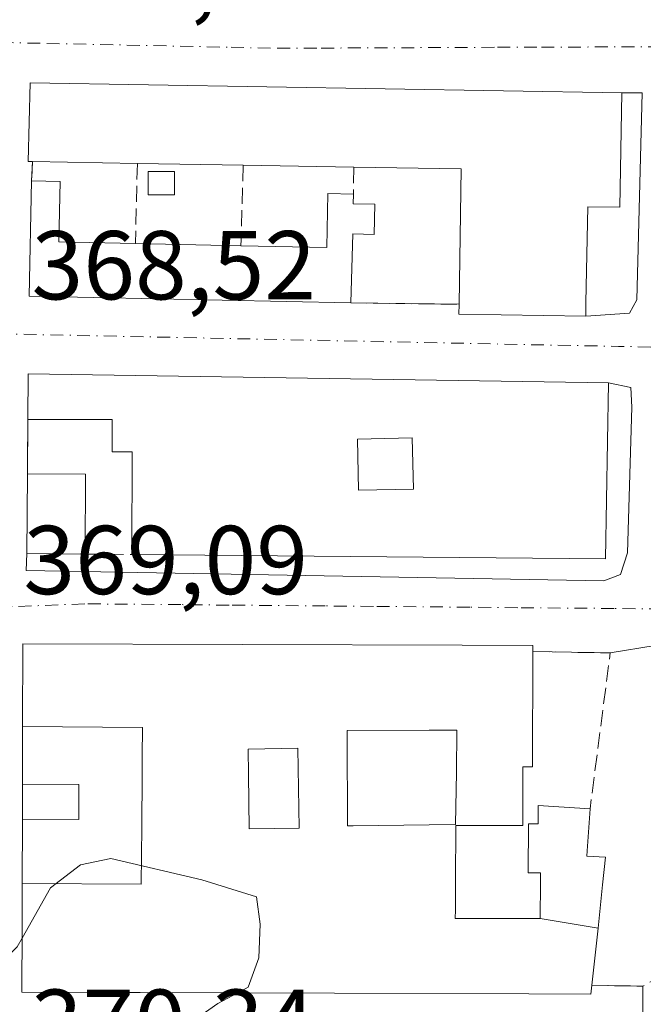
# Model space of a CAD drawing. Units: metres. Extents: x 612185 to 615675, y 4646046 to 4648415.
# Drawn here: x 612525 to 612589, y 4648036 to 4648137 of the extents above; entities that cross this region are included whole.
import ezdxf

# ---------------------------------------------------------------- set-up
doc = ezdxf.new("R2010")
doc.units = ezdxf.units.M
doc.header["$MEASUREMENT"] = 0
doc.linetypes.add('DGN Style 3', pattern=[2.307223458686699, 1.648016756204785, -0.6592067024819142])
doc.linetypes.add('DGN Style 4', pattern=[2.6384748266838614, 1.318413404963828, -0.6592067024819142, 0.001648016756204785, -0.6592067024819142])
for name, color, linetype, lineweight in [('Curva de nivel normal', 30, 'Continuous', 0), ('Edificación Cxs', 1, 'Continuous', 13), ('Elemento construido', 1, 'Continuous', 0), ('Muro lineal', 1, 'DGN Style 3', 13), ('Piscina CxS', 4, 'Continuous', 0), ('Rótulo de punto de cota en terreno', 7, 'Continuous', 0), ('Vía urbana Cxs', 4, 'Continuous', 0), ('Vía urbana eje', 4, 'DGN Style 4', 0)]:
    doc.layers.add(name, color=color, linetype=linetype, lineweight=lineweight)
doc.styles.add('Style-Arial', font='txt')

# ---------------------------------------------------------------- blocks, each defined once
blk = doc.blocks.new('*U28')
at = {"layer": 'Vía urbana Cxs', "color": 4, "linetype": 'Continuous', "lineweight": 0}
blk.add_polyline3d([(612595.1700999998, 4648073.190099999, 371.3840000000055), (612585.9501, 4648071.6801, 369.0858000000007), (612578.0301000001, 4648071.8301, 373.1432999999961), (612578.0301000001, 4648072.460100001, 372.402700000006), (612570.7675000001, 4648072.483700001, 373.0169000000024), (612525.7801000001, 4648072.630100001, 370.9314000000013), (612525.7505000001, 4648064.1447, 372.0160999999935), (612525.7301000003, 4648058.2301, 371.228099999993), (612525.7301000003, 4648054.640100001, 371.5059999999939), (612525.7077000003, 4648048.0559, 371.8022999999957), (612525.6986999996, 4648045.414899999, 372.4899000000005), (612525.6924999999, 4648043.5703, 373.0926000000036), (612525.6700999998, 4648036.920100001, 372.7228000000032), (612533.0947000004, 4648036.894500001, 375.1505000000034), (612537.7830999997, 4648036.878500001, 375.0081999999966), (612577.6051000003, 4648036.741900001, 373.2443999999959), (612583.9600999998, 4648036.720100001, 372.1012000000046), (612584.0701000001, 4648037.620100001, 372.5577000000048), (612589.3000999996, 4648037.530099999, 372.7045000000071), (612589.2600999996, 4648027.0001, 372.0138000000007)], dxfattribs=at)
for points in [[(612587.1401000004, 4648129.100099999, 369.646900000007), (612526.5301000001, 4648130.100099999, 369.9241000000038), (612526.3000999996, 4648122.030099999, 371.022299999997), (612526.7600999996, 4648122.030099999, 371.3165000000009), (612526.6700999998, 4648120.0701, 370.7443000000058), (612526.4200999998, 4648108.2401, 369.5108000000037), (612559.3701, 4648107.5601, 371.4545000000071), (612570.4600999998, 4648107.4101, 372.0054999999993), (612570.4401000004, 4648106.4001, 371.4002999999939), (612583.4401000004, 4648106.1801, 372.2972000000009), (612587.9391000001, 4648106.4923, 368.9165000000066), (612588.6799999997, 4648107.868100001, 368.975900000005), (612589.2093000002, 4648129.095899999, 368.7464999999939)], [(612526.1135999998, 4648080.145199999, 370.9015999999974), (612585.2933, 4648079.0814, 369.1272000000026), (612586.9866000004, 4648079.716399999, 369.0136999999959), (612587.7275, 4648081.938899999, 369.3623999999982), (612588.1508, 4648096.861400001, 369.3464999999997), (612588.0449999999, 4648098.872199999, 369.0518000000012), (612585.7600999996, 4648099.350099999, 369.5059999999939), (612526.3000999996, 4648100.300100001, 369.4011000000028), (612526.2801000001, 4648095.620100001, 370.3273999999947), (612526.2301000003, 4648090.030099999, 371.5920999999944), (612526.1901000004, 4648081.870100001, 371.9235999999946)]]:
    blk.add_polyline3d(points, close=True, dxfattribs=at)
blk = doc.blocks.new('*U45')
at = {"layer": 'Edificación Cxs', "color": 1, "linetype": 'Continuous', "lineweight": 13, "elevation": 374.7756999999984, "flags": 128}
blk.add_lwpolyline([(612585.7600999996, 4648099.350099999), (612585.4801000003, 4648081.3201), (612536.9401000004, 4648081.770099999), (612536.9600999998, 4648092.280099999), (612534.9200999998, 4648092.280099999), (612534.9301000005, 4648095.620100001), (612526.2801000001, 4648095.620100001), (612526.3000999996, 4648100.300100001)], close=True, dxfattribs=at)
at = {"layer": 'Edificación Cxs', "color": 1, "linetype": 'Continuous', "lineweight": 13}
blk.add_3dface([(612560.0401, 4648093.590100001, 374.7756999999983), (612560.1601, 4648088.350099999, 374.7756999999983), (612565.7901, 4648088.4801, 374.7756999999983), (612565.6700999998, 4648093.720100001, 374.7756999999983)], dxfattribs=at)
blk = doc.blocks.new('*U56')
at = {"layer": 'Edificación Cxs', "color": 1, "linetype": 'Continuous', "lineweight": 13, "flags": 128}
for points, elevation in [([(612578.7797999998, 4648044.460200001), (612584.6975999996, 4648043.465600001), (612584.0701000001, 4648037.620100001), (612583.9600999998, 4648036.720100001), (612577.6051000003, 4648036.741900001), (612537.7830999997, 4648036.878500001), (612533.0947000004, 4648036.894500001), (612525.6700999998, 4648036.920100001), (612525.6924999999, 4648043.5703), (612525.6986999996, 4648045.414899999), (612525.7073999997, 4648048.0559), (612537.8890000005, 4648047.980000001), (612537.9529999997, 4648053.855000001), (612537.9890000002, 4648059.17), (612538.0049999999, 4648061.501), (612538.0190000003, 4648063.579), (612538.0219999999, 4648064.025), (612525.7501999997, 4648064.1447), (612525.7801000001, 4648072.630100001), (612570.7675000001, 4648072.483700001), (612578.0301000001, 4648072.460100001), (612578.0301000001, 4648071.8301), (612577.9901000002, 4648060.0101), (612577.0000999998, 4648060.0101), (612576.9981000006, 4648059.4233), (612576.9801000003, 4648053.9801), (612574.6867000004, 4648053.9901), (612570.1201, 4648054.0101), (612570.0957000004, 4648048.180500001), (612570.0954999998, 4648048.165100001), (612570.0954999998, 4648048.151699999), (612570.0837000003, 4648045.347899999), (612570.0837000003, 4648045.3421), (612570.0800999999, 4648044.4801), (612577.6249000002, 4648044.4627)], 377.3214000000004), ([(612559.0015000004, 4648063.262900001), (612559.0301000001, 4648053.960100001), (612559.6076999997, 4648053.9669), (612567.3872999996, 4648054.0581), (612570.1001000004, 4648054.090100001), (612570.1835000003, 4648059.472100001), (612570.2500999998, 4648063.770099999), (612567.3947000002, 4648063.7599), (612559.0000999998, 4648063.7301)], 377.3214000000008), ([(612554.0800999999, 4648053.720100001), (612553.9501, 4648061.9101), (612548.8400999998, 4648061.8301), (612548.8783, 4648059.218900001), (612548.9600999998, 4648053.640100001)], 377.3214000000008)]:
    blk.add_lwpolyline(points, close=True, dxfattribs=dict(at, elevation=elevation))

msp = doc.modelspace()

# ---------------------------------------------------------------- linework, layer by layer
at = {"layer": 'Curva de nivel normal', "color": 30, "linetype": 'Continuous', "lineweight": 0, "elevation": 370, "flags": 128}
for points in [[(612525.6886999998, 4648042.4342), (612528.6100000005, 4648047.600099999), (612531.6600000003, 4648049.9801), (612534.7699999996, 4648050.620100001), (612544.1200000001, 4648048.4301), (612549.7000000002, 4648046.670100001), (612550.0700000003, 4648043.890100001), (612549.9600000001, 4648040.440099999), (612548.8499999996, 4648037.4101), (612547.7960999999, 4648036.8442)], [(612517.6151000002, 4648048.429400001), (612518.5800000001, 4648047.700099999), (612520.3200000003, 4648041.9001), (612521.5599999996, 4648039.770099999), (612523.2199999997, 4648039.6501), (612525.2000000002, 4648041.5701), (612525.6886999998, 4648042.4342)], [(612547.7960999999, 4648036.8442), (612545.7400000002, 4648035.7401), (612542.4000000004, 4648033.4001), (612542.75, 4648031.880100001), (612546.6399999997, 4648029.370100001), (612549.8037, 4648027.6711)]]:
    msp.add_lwpolyline(points, dxfattribs=at)
at = {"layer": 'Edificación Cxs', "color": 1, "linetype": 'Continuous', "lineweight": 13, "flags": 128}
for points, elevation in [([(612587.1401000004, 4648129.100099999), (612586.9401000004, 4648117.350099999), (612583.6401000004, 4648117.4101), (612583.4600999998, 4648107.5801), (612583.4401000004, 4648106.1801), (612570.4401000004, 4648106.4001), (612570.4600999998, 4648107.4101), (612570.6901000004, 4648121.300100001), (612559.6801000005, 4648121.4801), (612548.3501000004, 4648121.670100001), (612537.5000999998, 4648121.850099999), (612526.7600999996, 4648122.030099999), (612526.3000999996, 4648122.030099999), (612526.5301000001, 4648130.100099999)], 374.3687000000062), ([(612548.1201, 4648113.420100001), (612556.9101, 4648113.2301), (612557.0301000001, 4648118.7601), (612559.6401000004, 4648118.710100001), (612559.6201, 4648117.710100001), (612561.8300999999, 4648117.670100001), (612561.7701000003, 4648114.5801), (612559.5701000001, 4648114.620100001), (612559.3701, 4648107.5601), (612526.4200999998, 4648108.2401), (612526.6700999998, 4648120.0701), (612529.6001000004, 4648120.0101), (612529.4600999998, 4648113.800100001), (612537.3000999996, 4648113.640100001)], 372.8245000000023), ([(612525.7073999997, 4648048.0559), (612525.7301000003, 4648054.640100001), (612531.5100999996, 4648054.620100001), (612531.5100999996, 4648058.210100001), (612525.7301000003, 4648058.2301), (612525.7501999997, 4648064.1447), (612538.0219999999, 4648064.025), (612538.0190000003, 4648063.579), (612538.0049999999, 4648061.501), (612537.9890000002, 4648059.17), (612537.9529999997, 4648053.855000001), (612537.8890000005, 4648047.980000001)], 375.1352000000044), ([(612559.6076999997, 4648053.9669), (612559.0301000001, 4648053.960100001), (612559.0015000004, 4648063.262900001), (612559.0000999998, 4648063.7301), (612567.3947000002, 4648063.7599), (612570.2500999998, 4648063.770099999), (612570.1835000003, 4648059.472100001), (612570.1001000004, 4648054.090100001), (612567.3872999996, 4648054.0581)], 377.3214000000008), ([(612554.0800999999, 4648053.720100001), (612548.9600999998, 4648053.640100001), (612548.8783, 4648059.218900001), (612548.8400999998, 4648061.8301), (612553.9501, 4648061.9101)], 375.4098999999987), ([(612584.6975999996, 4648043.465600001), (612578.7797999998, 4648044.460200001), (612578.7959000003, 4648048.1643), (612578.8000999996, 4648049.130100001), (612577.5500999996, 4648049.130100001), (612577.5701000001, 4648054.1801), (612578.5601000005, 4648054.170100001), (612578.5601000005, 4648056.050100001), (612583.8800999997, 4648055.710100001), (612583.5959000001, 4648051.3959), (612583.5601000005, 4648050.850099999), (612585.4801000003, 4648050.7601), (612585.1732999999, 4648047.9005)], 373.8638999999968)]:
    msp.add_lwpolyline(points, close=True, dxfattribs=dict(at, elevation=elevation))
at = {"layer": 'Edificación Cxs', "color": 1, "linetype": 'Continuous', "lineweight": 13, "extrusion": (-0.1000352694061107, 0.001676568760966495, 0.9949824792387235), "elevation": -53111.92986047755, "flags": 128}
msp.add_lwpolyline([(-4657733.731982533, 531916.032794263), (-4657733.731982534, 531905.2371184613)], dxfattribs=at)
at = {"layer": 'Edificación Cxs', "color": 1, "linetype": 'Continuous', "lineweight": 13, "extrusion": (-0.02881879667460346, 0.0004780998506145673, 0.9995845378849959), "elevation": -15058.08542545974, "flags": 128}
msp.add_lwpolyline([(-4657642.860185801, 535151.3068276721), (-4657642.860185801, 535140.4508244286)], dxfattribs=at)
at = {"layer": 'Edificación Cxs', "color": 1, "linetype": 'Continuous', "lineweight": 13, "extrusion": (-0.01638330698939585, 0.0002747421295639021, 0.9998657468724758), "elevation": -8385.873356836873, "flags": 128}
msp.add_lwpolyline([(-4657739.003847593, 534471.5555265122), (-4657739.003847594, 534460.2224120025)], dxfattribs=at)
at = {"layer": 'Edificación Cxs', "color": 1, "linetype": 'Continuous', "lineweight": 13, "extrusion": (-0.08086145038381067, -0.1244868032458077, 0.9889208571263255), "elevation": -627793.4844945478, "flags": 128}
msp.add_lwpolyline([(-2018244.80089406, 4184818.809374193), (-2018252.17428495, 4184830.714896277), (-2018261.505462815, 4184824.802891421)], dxfattribs=at)
at = {"layer": 'Edificación Cxs', "color": 1, "linetype": 'Continuous', "lineweight": 13, "extrusion": (-0.06068104049805676, -0.1022468264881005, 0.9929065403134302), "elevation": -512056.1675375964, "flags": 128}
msp.add_lwpolyline([(-1845453.896922765, 4279279.309154031), (-1845482.579591829, 4279262.961451896), (-1845488.402214914, 4279273.335938999)], dxfattribs=at)
at = {"layer": 'Edificación Cxs', "color": 1, "linetype": 'Continuous', "lineweight": 13, "extrusion": (0.0529259559848085, -0.001076128498773501, 0.9985978595663765), "elevation": 27789.45637819047, "flags": 128}
msp.add_lwpolyline([(4659605.101811496, -517175.5365270795), (4659605.101811495, -517186.3739590491)], dxfattribs=at)
at = {"layer": 'Edificación Cxs', "color": 1, "linetype": 'Continuous', "lineweight": 13, "extrusion": (-0.0677475859672939, -0.5118277162580139, 0.8564126654047743), "elevation": -2420211.780318284, "flags": 128}
msp.add_lwpolyline([(-2635.698536377837, 4015310.406765034), (-2648.614998022065, 4015308.669569534), (-2648.727702686883, 4015309.841774592)], dxfattribs=at)
at = {"layer": 'Edificación Cxs', "color": 1, "linetype": 'Continuous', "lineweight": 13, "extrusion": (0.001371399704987223, 0.1941549167939328, 0.9809699218363376), "elevation": 903653.9167712169, "flags": 128}
msp.add_lwpolyline([(-579680.3205328494, -4563700.450209162), (-579680.3074763212, -4563705.221022638), (-579739.7727031774, -4563704.68074591)], dxfattribs=at)
at = {"layer": 'Edificación Cxs', "color": 1, "linetype": 'Continuous', "lineweight": 13, "extrusion": (0.04932785870891519, 0.01768333606480413, 0.9986260871721772), "elevation": 112780.4450226888, "flags": 128}
msp.add_lwpolyline([(4168724.179909623, -2142220.413839188), (4168707.302022426, -2142214.05717502), (4168724.105803449, -2142168.453691497)], dxfattribs=at)
at = {"layer": 'Edificación Cxs', "color": 1, "linetype": 'Continuous', "lineweight": 13, "extrusion": (0.0001989732516584236, 0.04059054333072819, 0.9991758444847241), "elevation": 189161.6619579501, "flags": 128}
msp.add_lwpolyline([(-589734.389660234, -4647180.301896546), (-589734.389660234, -4647188.46872532)], dxfattribs=at)
at = {"layer": 'Edificación Cxs', "color": 1, "linetype": 'Continuous', "lineweight": 13, "extrusion": (-0.2005847822428586, 0.000673103296116975, 0.97967611589981), "elevation": -119370.7558575118, "flags": 128}
msp.add_lwpolyline([(-4650119.305396861, 584867.9481538004), (-4650119.305396861, 584874.0318313141)], dxfattribs=at)
at = {"layer": 'Edificación Cxs', "color": 1, "linetype": 'Continuous', "lineweight": 13, "extrusion": (0.0001044144531808874, 0.01710308746205766, 0.9998537260504095), "elevation": 79933.40505519953, "flags": 128}
msp.add_lwpolyline([(-584144.6865072934, -4651056.030717192), (-584144.6865072934, -4651047.839366389)], dxfattribs=at)
at = {"layer": 'Edificación Cxs', "color": 1, "linetype": 'Continuous', "lineweight": 13, "extrusion": (-0.1703836242920182, 0.001431795183942311, 0.9853767657782824), "elevation": -97342.84613275643, "flags": 128}
msp.add_lwpolyline([(-4653064.860446956, 565130.1999306898), (-4653064.860446956, 565124.1614180243)], dxfattribs=at)
at = {"layer": 'Edificación Cxs', "color": 1, "linetype": 'Continuous', "lineweight": 13}
for points in [[(612526.7600999996, 4648122.030099999, 371.3165000000009), (612526.3000999996, 4648122.030099999, 371.022299999997), (612526.5301000001, 4648130.100099999, 369.9241000000038), (612587.1401000004, 4648129.100099999, 369.646900000007)], [(612587.1401000004, 4648129.100099999, 369.646900000007), (612586.9401000004, 4648117.350099999, 371.622000000003), (612583.6401000004, 4648117.4101, 374.3687000000064), (612583.4600999998, 4648107.5801, 373.437699999995), (612583.4401000004, 4648106.1801, 372.2972000000009)], [(612526.6700999998, 4648120.0701, 370.7443000000058), (612529.6001000004, 4648120.0101, 371.7204999999958), (612529.4600999998, 4648113.800100001, 371.1796000000031), (612537.3000999996, 4648113.640100001, 372.8245000000024)], [(612548.1201, 4648113.420100001, 372.2507999999943), (612556.9101, 4648113.2301, 372.3047999999981), (612557.0301000001, 4648118.7601, 371.1879000000045), (612559.6401000004, 4648118.710100001, 370.948000000004)], [(612559.6401000004, 4648118.710100001, 370.948000000004), (612559.6201, 4648117.710100001, 370.2470999999932), (612561.8300999999, 4648117.670100001, 369.8825999999972), (612561.7701000003, 4648114.5801, 369.9272999999957), (612559.5701000001, 4648114.620100001, 370.8410000000004), (612559.3701, 4648107.5601, 371.4545000000071)], [(612536.9401000004, 4648081.770099999, 372.2287999999971), (612536.9600999998, 4648092.280099999, 371.9355999999971), (612534.9200999998, 4648092.280099999, 371.974000000002), (612534.9301000005, 4648095.620100001, 371.8708999999944), (612526.2801000001, 4648095.620100001, 370.3273999999947)], [(612565.7901, 4648088.4801, 374.4712), (612565.6700999998, 4648093.720100001, 372.4113999999972), (612560.0401, 4648093.590100001, 372.6719000000012), (612560.1601, 4648088.350099999, 374.7756999999983), (612565.7901, 4648088.4801, 374.4712)], [(612565.7901, 4648088.4801, 374.4712), (612565.6700999998, 4648093.720100001, 372.4113999999972), (612560.0401, 4648093.590100001, 372.6719000000012), (612560.1601, 4648088.350099999, 374.7756999999983), (612565.7901, 4648088.4801, 374.4712)], [(612525.7301000003, 4648058.2301, 371.228099999993), (612525.7505000001, 4648064.1447, 372.0160999999935), (612525.7801000001, 4648072.630100001, 370.9314000000013), (612570.7675000001, 4648072.483700001, 373.0169000000024), (612578.0301000001, 4648072.460100001, 372.402700000006), (612578.0301000001, 4648071.8301, 373.1432999999961)], [(612578.0301000001, 4648071.8301, 373.1432999999961), (612577.9901000002, 4648060.0101, 376.6445999999996), (612577.0000999998, 4648060.0101, 377.2768000000069), (612576.9981000006, 4648059.4233, 376.8497000000062), (612576.9801000003, 4648053.9801, 373.4015000000072), (612574.6867000004, 4648053.9901, 374.2844999999944), (612570.1201, 4648054.0101, 374.028999999995), (612570.0957000004, 4648048.180500001, 373.7603999999992), (612570.0954999998, 4648048.165100001, 373.7608000000037), (612570.0954999998, 4648048.151699999, 373.7609999999986), (612570.0837000003, 4648045.347899999, 374.7881999999955), (612570.0837000003, 4648045.3421, 374.7909000000073), (612570.0800999999, 4648044.4801, 375.1956999999966), (612577.6249000002, 4648044.4627, 372.699099999998), (612578.7801000001, 4648044.460100001, 372.6833000000042), (612578.7959000003, 4648048.1643, 371.5023999999976), (612578.8000999996, 4648049.130100001, 371.6794999999984), (612577.5500999996, 4648049.130100001, 371.4587999999931), (612577.5701000001, 4648054.1801, 373.2964000000065), (612578.5601000005, 4648054.170100001, 373.0409999999974), (612578.5601000005, 4648056.050100001, 373.8638999999966), (612583.8800999997, 4648055.710100001, 371.178700000004)], [(612559.6076999997, 4648053.9669, 374.8273000000045), (612567.3872999996, 4648054.0581, 372.8065999999963), (612570.1001000004, 4648054.090100001, 374.0380000000005), (612570.1835000003, 4648059.472100001, 375.6612000000023), (612570.2500999998, 4648063.770099999, 377.3214000000008), (612567.3947000002, 4648063.7599, 373.9275000000052), (612559.0000999998, 4648063.7301, 375.1895999999979), (612559.0015000004, 4648063.262900001, 375.1224999999977), (612559.0301000001, 4648053.960100001, 375.0736999999936), (612559.6076999997, 4648053.9669, 374.8273000000045)], [(612559.6076999997, 4648053.9669, 374.8273000000045), (612567.3872999996, 4648054.0581, 372.8065999999963), (612570.1001000004, 4648054.090100001, 374.0380000000005), (612570.1835000003, 4648059.472100001, 375.6612000000023), (612570.2500999998, 4648063.770099999, 377.3214000000008), (612567.3947000002, 4648063.7599, 373.9275000000052), (612559.0000999998, 4648063.7301, 375.1895999999979), (612559.0015000004, 4648063.262900001, 375.1224999999977), (612559.0301000001, 4648053.960100001, 375.0736999999936), (612559.6076999997, 4648053.9669, 374.8273000000045)], [(612554.0800999999, 4648053.720100001, 375.1085000000021), (612553.9501, 4648061.9101, 374.5705000000016), (612548.8400999998, 4648061.8301, 374.497000000003), (612548.8783, 4648059.218900001, 374.1873999999953), (612548.9600999998, 4648053.640100001, 375.4098999999987), (612554.0800999999, 4648053.720100001, 375.1085000000021)], [(612554.0800999999, 4648053.720100001, 375.1085000000021), (612553.9501, 4648061.9101, 374.5705000000016), (612548.8400999998, 4648061.8301, 374.497000000003), (612548.8783, 4648059.218900001, 374.1873999999953), (612548.9600999998, 4648053.640100001, 375.4098999999987), (612554.0800999999, 4648053.720100001, 375.1085000000021)], [(612525.7301000003, 4648054.640100001, 371.5059999999939), (612531.5100999996, 4648054.620100001, 372.9808000000049), (612531.5100999996, 4648058.210100001, 372.6984999999986), (612525.7301000003, 4648058.2301, 371.228099999993)], [(612583.8800999997, 4648055.710100001, 371.178700000004), (612583.5959000001, 4648051.3959, 371.4940999999963), (612583.5601000005, 4648050.850099999, 371.5706000000064), (612585.4801000003, 4648050.7601, 370.4633000000031), (612585.1732999999, 4648047.9005, 371.0072999999975), (612584.6973000001, 4648043.465700001, 371.7606999999989), (612584.0701000001, 4648037.620100001, 372.5577000000048)], [(612584.0701000001, 4648037.620100001, 372.5577000000048), (612583.9600999998, 4648036.720100001, 372.1012000000046), (612577.6051000003, 4648036.741900001, 373.2443999999959), (612537.7830999997, 4648036.878500001, 375.0081999999966), (612533.0947000004, 4648036.894500001, 375.1505000000034), (612525.6700999998, 4648036.920100001, 372.7228000000032), (612525.6924999999, 4648043.5703, 373.0926000000036), (612525.6986999996, 4648045.414899999, 372.4899000000005), (612525.7077000003, 4648048.0559, 371.8022999999957), (612525.7301000003, 4648054.640100001, 371.5059999999939)]]:
    msp.add_polyline3d(points, dxfattribs=at)
for points in [[(612565.7901, 4648088.4801, 374.7756999999983), (612560.1601, 4648088.350099999, 374.7756999999983), (612560.0401, 4648093.590100001, 374.7756999999983), (612565.6700999998, 4648093.720100001, 374.7756999999983)], [(612532.1901000004, 4648090.0101, 372.9524999999995), (612532.1401000004, 4648081.8201, 372.9524999999995), (612526.1901000004, 4648081.870100001, 372.9524999999995), (612526.2301000003, 4648090.030099999, 372.9524999999995)]]:
    msp.add_3dface(points, dxfattribs=at)
at = {"layer": 'Elemento construido', "color": 1, "linetype": 'Continuous', "lineweight": 0}
for points in [[(612587.1401000004, 4648129.100099999, 369.646900000007), (612589.2093000002, 4648129.095899999, 368.7464999999939), (612588.6799999997, 4648107.868100001, 368.975900000005), (612587.9391000001, 4648106.4923, 368.9165000000066), (612583.4401000004, 4648106.1801, 372.2972000000009)], [(612526.1901000004, 4648081.870100001, 371.9235999999946), (612526.1135999998, 4648080.145199999, 370.9015999999974), (612585.2933, 4648079.0814, 369.1272000000026), (612586.9866000004, 4648079.716399999, 369.0136999999959), (612587.7275, 4648081.938899999, 369.3623999999982), (612588.1508, 4648096.861400001, 369.3464999999997), (612588.0449999999, 4648098.872199999, 369.0518000000012), (612585.7600999996, 4648099.350099999, 369.5059999999939)]]:
    msp.add_polyline3d(points, dxfattribs=at)
at = {"layer": 'Muro lineal', "color": 1, "linetype": 'DGN Style 3', "lineweight": 13, "extrusion": (-0.01284218185435301, -0.2796741827933989, 0.9600090780008617), "elevation": -1307469.443125262, "flags": 128}
msp.add_lwpolyline([(398672.5069242689, 4484619.433567571), (398672.5069242689, 4484617.389768941)], dxfattribs=at)
at = {"layer": 'Muro lineal', "color": 1, "linetype": 'DGN Style 3', "lineweight": 13, "extrusion": (0.001267183772602732, 0.05201789380606616, 0.9986453489448932), "elevation": 242933.5985089478, "flags": 128}
msp.add_lwpolyline([(-499158.6733016818, -4655326.298624859), (-499158.6733016818, -4655318.075049092)], dxfattribs=at)
at = {"layer": 'Muro lineal', "color": 1, "linetype": 'DGN Style 3', "lineweight": 13, "extrusion": (-0.001546470146315385, -0.05547121165500518, 0.9984590893509919), "elevation": -258412.0935089753, "flags": 128}
msp.add_lwpolyline([(482776.7746683342, 4656221.693169792), (482776.7746683342, 4656213.427227275)], dxfattribs=at)
at = {"layer": 'Muro lineal', "color": 1, "linetype": 'DGN Style 3', "lineweight": 13, "extrusion": (-0.008303054259096346, -0.574986505913179, 0.8181207596117606), "elevation": -2677388.171859219, "flags": 128}
msp.add_lwpolyline([(545381.9318992225, 3809778.723239486), (545381.9318992227, 3809775.337078261)], dxfattribs=at)
at = {"layer": 'Muro lineal', "color": 1, "linetype": 'DGN Style 3', "lineweight": 13, "extrusion": (-0.04961412424979793, 0.0006710657022122351, 0.9987682355510458), "elevation": -26901.41417919034, "flags": 128}
msp.add_lwpolyline([(-4655966.981288329, 548981.5964151638), (-4655966.981288329, 548992.7011079105)], dxfattribs=at)
at = {"layer": 'Muro lineal', "color": 1, "linetype": 'DGN Style 3', "lineweight": 13, "extrusion": (0.001973604911018806, 0.2206490299538414, 0.9753512754203401), "elevation": 1027167.873884211, "flags": 128}
msp.add_lwpolyline([(-570928.3472124912, -4538606.444246707), (-570928.3472124912, -4538600.712748988)], dxfattribs=at)
at = {"layer": 'Muro lineal', "color": 1, "linetype": 'DGN Style 3', "lineweight": 13, "extrusion": (0.1490698615918796, -0.001552811081973614, 0.9888254472568562), "elevation": 84461.27330773158, "flags": 128}
msp.add_lwpolyline([(4654209.863119607, -557725.0321122258), (4654209.863119608, -557729.8866195839)], dxfattribs=at)
at = {"layer": 'Muro lineal', "color": 1, "linetype": 'DGN Style 3', "lineweight": 13, "extrusion": (0.4560678573084356, 0.05727266298340714, 0.8881001923234121), "elevation": 545915.9897064094, "flags": 128}
msp.add_lwpolyline([(4535521.702837858, -1053965.054086681), (4535520.567169934, -1053973.881456879), (4535504.979547776, -1053969.328209045)], dxfattribs=at)
at = {"layer": 'Muro lineal', "color": 1, "linetype": 'DGN Style 3', "lineweight": 13, "extrusion": (0, 0.07717858038467038, 0.9970172850707288), "elevation": 359100.6565768055, "flags": 128}
msp.add_lwpolyline([(-612525.7301000003, -4634165.746567203), (-612525.7301000003, -4634162.145827223)], dxfattribs=at)
at = {"layer": 'Muro lineal', "color": 1, "linetype": 'DGN Style 3', "lineweight": 13, "extrusion": (0.05673991838118445, 0.4890357940294844, 0.8704163221241019), "elevation": 2308139.399180287, "flags": 128}
msp.add_lwpolyline([(-72842.26949749711, -4080045.137349173), (-72825.59033205161, -4080045.516373729), (-72816.63895498727, -4080037.857884006)], dxfattribs=at)
at = {"layer": 'Muro lineal', "color": 1, "linetype": 'DGN Style 3', "lineweight": 13, "extrusion": (-0.02804948002812624, 0.0004826870450404655, 0.9996064193888355), "elevation": -14566.7060272225, "flags": 128}
msp.add_lwpolyline([(-4657889.601774858, 532320.7382373656), (-4657889.601774858, 532325.9710712284)], dxfattribs=at)
at = {"layer": 'Muro lineal', "color": 1, "linetype": 'DGN Style 3', "lineweight": 13, "extrusion": (-0.0002486303704305561, -0.06545194501110166, 0.9978556915091493), "elevation": -304003.4998276716, "flags": 128}
msp.add_lwpolyline([(594928.6448472105, 4640383.653358473), (594928.6448472106, 4640373.100654247)], dxfattribs=at)
at = {"layer": 'Piscina CxS', "color": 4, "linetype": 'Continuous', "lineweight": 0}
msp.add_polyline3d([(612541.3024000004, 4648118.627400001, 368.1180000000023), (612538.6037, 4648118.627400001, 368.0050000000047), (612538.6037, 4648121.0087, 367.9621999999945), (612541.3024000004, 4648121.0087, 368.028999999995), (612541.3024000004, 4648118.627400001, 368.1180000000023)], dxfattribs=at)
msp.add_3dface([(612541.3024000004, 4648118.627400001, 368.1180000000023), (612538.6037, 4648118.627400001, 368.0050000000047), (612538.6037, 4648121.0087, 367.9621999999945), (612541.3024000004, 4648121.0087, 368.028999999995)], dxfattribs=at)
at = {"layer": 'Vía urbana Cxs', "color": 4, "linetype": 'Continuous', "lineweight": 0, "extrusion": (-0.01284218185435301, -0.2796741827933989, 0.9600090780008617), "elevation": -1307469.443125262, "flags": 128}
msp.add_lwpolyline([(398672.5069242689, 4484619.433567571), (398672.5069242689, 4484617.389768941)], dxfattribs=at)
at = {"layer": 'Vía urbana Cxs', "color": 4, "linetype": 'Continuous', "lineweight": 0, "extrusion": (-0.06068104049805676, -0.1022468264881005, 0.9929065403134302), "elevation": -512056.1675375964, "flags": 128}
msp.add_lwpolyline([(-1845488.402214914, 4279273.335938999), (-1845482.579591829, 4279262.961451896), (-1845453.896922765, 4279279.309154031)], dxfattribs=at)
at = {"layer": 'Vía urbana Cxs', "color": 4, "linetype": 'Continuous', "lineweight": 0, "extrusion": (-0.04961412424979793, 0.0006710657022122351, 0.9987682355510458), "elevation": -26901.41417919034, "flags": 128}
msp.add_lwpolyline([(-4655966.981288329, 548981.5964151638), (-4655966.981288329, 548992.7011079105)], dxfattribs=at)
at = {"layer": 'Vía urbana Cxs', "color": 4, "linetype": 'Continuous', "lineweight": 0, "extrusion": (-0.0677475859672939, -0.5118277162580139, 0.8564126654047743), "elevation": -2420211.780318284, "flags": 128}
msp.add_lwpolyline([(-2648.727702686883, 4015309.841774592), (-2648.614998022065, 4015308.669569534), (-2635.698536377837, 4015310.406765034)], dxfattribs=at)
at = {"layer": 'Vía urbana Cxs', "color": 4, "linetype": 'Continuous', "lineweight": 0, "extrusion": (0.001371399704987223, 0.1941549167939328, 0.9809699218363376), "elevation": 903653.9167712169, "flags": 128}
msp.add_lwpolyline([(-579739.7727031774, -4563704.68074591), (-579680.3074763212, -4563705.221022638), (-579680.3205328494, -4563700.450209162)], dxfattribs=at)
at = {"layer": 'Vía urbana Cxs', "color": 4, "linetype": 'Continuous', "lineweight": 0, "extrusion": (0.001973604911018806, 0.2206490299538414, 0.9753512754203401), "elevation": 1027167.873884211, "flags": 128}
msp.add_lwpolyline([(-570928.3472124912, -4538606.444246707), (-570928.3472124912, -4538600.712748988)], dxfattribs=at)
at = {"layer": 'Vía urbana Cxs', "color": 4, "linetype": 'Continuous', "lineweight": 0, "extrusion": (0.0001989732516584236, 0.04059054333072819, 0.9991758444847241), "elevation": 189161.6619579501, "flags": 128}
msp.add_lwpolyline([(-589734.389660234, -4647188.46872532), (-589734.389660234, -4647180.301896546)], dxfattribs=at)
at = {"layer": 'Vía urbana Cxs', "color": 4, "linetype": 'Continuous', "lineweight": 0, "extrusion": (-0.02256864701776771, -0.5088713599050427, 0.8605466839400289), "elevation": -2378779.571940607, "flags": 128}
msp.add_lwpolyline([(405982.832799222, 4019507.336804882), (405982.832799222, 4019505.330411036)], dxfattribs=at)
at = {"layer": 'Vía urbana Cxs', "color": 4, "linetype": 'Continuous', "lineweight": 0, "extrusion": (-0.2357244171686061, -0.03860562580646859, 0.971052833169551), "elevation": -323484.780244811, "flags": 128}
msp.add_lwpolyline([(-4487955.948992761, 1316611.695881805), (-4487955.948992761, 1316602.074539735)], dxfattribs=at)
at = {"layer": 'Vía urbana Cxs', "color": 4, "linetype": 'Continuous', "lineweight": 0, "extrusion": (0.4558107849427847, -0.00863278006186831, 0.8900348327106338), "elevation": 239426.0014521594, "flags": 128}
msp.add_lwpolyline([(4658838.197569161, -466619.614387401), (4658838.197569161, -466610.7142634554)], dxfattribs=at)
at = {"layer": 'Vía urbana Cxs', "color": 4, "linetype": 'Continuous', "lineweight": 0, "extrusion": (0, 0.07717858038467038, 0.9970172850707288), "elevation": 359100.6565768055, "flags": 128}
msp.add_lwpolyline([(-612525.7301000003, -4634165.746567203), (-612525.7301000003, -4634162.145827223)], dxfattribs=at)
at = {"layer": 'Vía urbana Cxs', "color": 4, "linetype": 'Continuous', "lineweight": 0, "extrusion": (-0.02804948002812624, 0.0004826870450404655, 0.9996064193888355), "elevation": -14566.7060272225, "flags": 128}
msp.add_lwpolyline([(-4657889.601774858, 532320.7382373656), (-4657889.601774858, 532325.9710712284)], dxfattribs=at)
at = {"layer": 'Vía urbana Cxs', "color": 4, "linetype": 'Continuous', "lineweight": 0, "extrusion": (-0.0002486303704305561, -0.06545194501110166, 0.9978556915091493), "elevation": -304003.4998276716, "flags": 128}
msp.add_lwpolyline([(594928.6448472105, 4640383.653358473), (594928.6448472106, 4640373.100654247)], dxfattribs=at)
at = {"layer": 'Vía urbana Cxs', "color": 4, "linetype": 'Continuous', "lineweight": 0}
for points in [[(612587.1401000004, 4648129.100099999, 369.646900000007), (612526.5301000001, 4648130.100099999, 369.9241000000038), (612526.3000999996, 4648122.030099999, 371.022299999997), (612526.7600999996, 4648122.030099999, 371.3165000000009)], [(612583.4401000004, 4648106.1801, 372.2972000000009), (612587.9391000001, 4648106.4923, 368.9165000000066), (612588.6799999997, 4648107.868100001, 368.975900000005), (612589.2093000002, 4648129.095899999, 368.7464999999939), (612587.1401000004, 4648129.100099999, 369.646900000007)], [(612526.1135999998, 4648080.145199999, 370.9015999999974), (612585.2933, 4648079.0814, 369.1272000000026), (612586.9866000004, 4648079.716399999, 369.0136999999959), (612587.7275, 4648081.938899999, 369.3623999999982), (612588.1508, 4648096.861400001, 369.3464999999997), (612588.0449999999, 4648098.872199999, 369.0518000000012), (612585.7600999996, 4648099.350099999, 369.5059999999939)], [(612578.0301000001, 4648071.8301, 373.1432999999961), (612578.0301000001, 4648072.460100001, 372.402700000006), (612570.7675000001, 4648072.483700001, 373.0169000000024), (612525.7801000001, 4648072.630100001, 370.9314000000013), (612525.7505000001, 4648064.1447, 372.0160999999935), (612525.7301000003, 4648058.2301, 371.228099999993)], [(612525.7301000003, 4648054.640100001, 371.5059999999939), (612525.7077000003, 4648048.0559, 371.8022999999957), (612525.6986999996, 4648045.414899999, 372.4899000000005), (612525.6924999999, 4648043.5703, 373.0926000000036), (612525.6700999998, 4648036.920100001, 372.7228000000032), (612533.0947000004, 4648036.894500001, 375.1505000000034), (612537.7830999997, 4648036.878500001, 375.0081999999966), (612577.6051000003, 4648036.741900001, 373.2443999999959), (612583.9600999998, 4648036.720100001, 372.1012000000046), (612584.0701000001, 4648037.620100001, 372.5577000000048)]]:
    msp.add_polyline3d(points, dxfattribs=at)
at = {"layer": 'Vía urbana eje', "color": 4, "linetype": 'DGN Style 4', "lineweight": 0, "extrusion": (0.02026767817621327, 0.9997770725107133, 0.005918319292955206), "elevation": 4659484.803564549, "flags": 128}
msp.add_lwpolyline([(-518189.3632108927, -27208.1108134114), (-518248.165456027, -27206.72598915841), (-518253.0662736038, -27208.14061961282), (-518257.9672938598, -27208.19021480199)], dxfattribs=at)
at = {"layer": 'Vía urbana eje', "color": 4, "linetype": 'DGN Style 4', "lineweight": 0}
for points in [[(612523.5000999998, 4648134.2401, 369.0136000000057), (612528.2200999996, 4648134.1501, 369.2232999999979), (612547.1001000004, 4648133.7501, 369.1049999999959), (612551.8300999999, 4648133.6601, 368.9483000000037), (612556.3400999998, 4648133.670100001, 368.9916999999987), (612574.3901000004, 4648133.7501, 369.2314999999944), (612578.9001000002, 4648133.7601, 368.6091000000015), (612592.4301000005, 4648133.8201, 367.2111000000005)], [(612591.2701000003, 4648076.190099999, 369.1860000000015), (612586.3400999998, 4648076.2401, 368.5984000000026), (612576.4801000003, 4648076.3201, 370.0871000000043), (612571.5500999996, 4648076.370100001, 370.1226000000024), (612561.6901000004, 4648076.450099999, 369.8981000000058), (612556.7600999996, 4648076.5001, 369.9820000000037), (612546.9001000002, 4648076.5801, 369.9554999999964), (612541.9700999996, 4648076.630100001, 369.905899999998), (612532.1101000002, 4648076.710100001, 370.1272000000026), (612522.3501000004, 4648076.335100001, 369.4498000000021)]]:
    msp.add_polyline3d(points, dxfattribs=at)

# ---------------------------------------------------------------- block references
at = {"layer": 'Edificación Cxs', "color": 1, "linetype": 'Continuous', "lineweight": 13}
for name in ['*U45', '*U56']:
    msp.add_blockref(name, (0, 0), dxfattribs=at)
at = {"layer": 'Vía urbana Cxs', "color": 4, "linetype": 'Continuous', "lineweight": 0}
msp.add_blockref('*U28', (0, 0), dxfattribs=at)

# ---------------------------------------------------------------- texts
at = {"layer": 'Rótulo de punto de cota en terreno', "color": 7, "linetype": 'Continuous', "lineweight": 0, "style": 'Style-Arial'}
for s, p in [('368,03', (612527.0378000002, 4648137.7678)), ('368,52', (612526.6578000003, 4648107.9178)), ('369,09', (612525.8278000001, 4648077.707800001)), ('370,34', (612526.5778000001, 4648030.177800001))]:
    msp.add_text(s, height=7.000000000000002, dxfattribs=at).set_placement(p)

doc.saveas('drawing.dxf')
